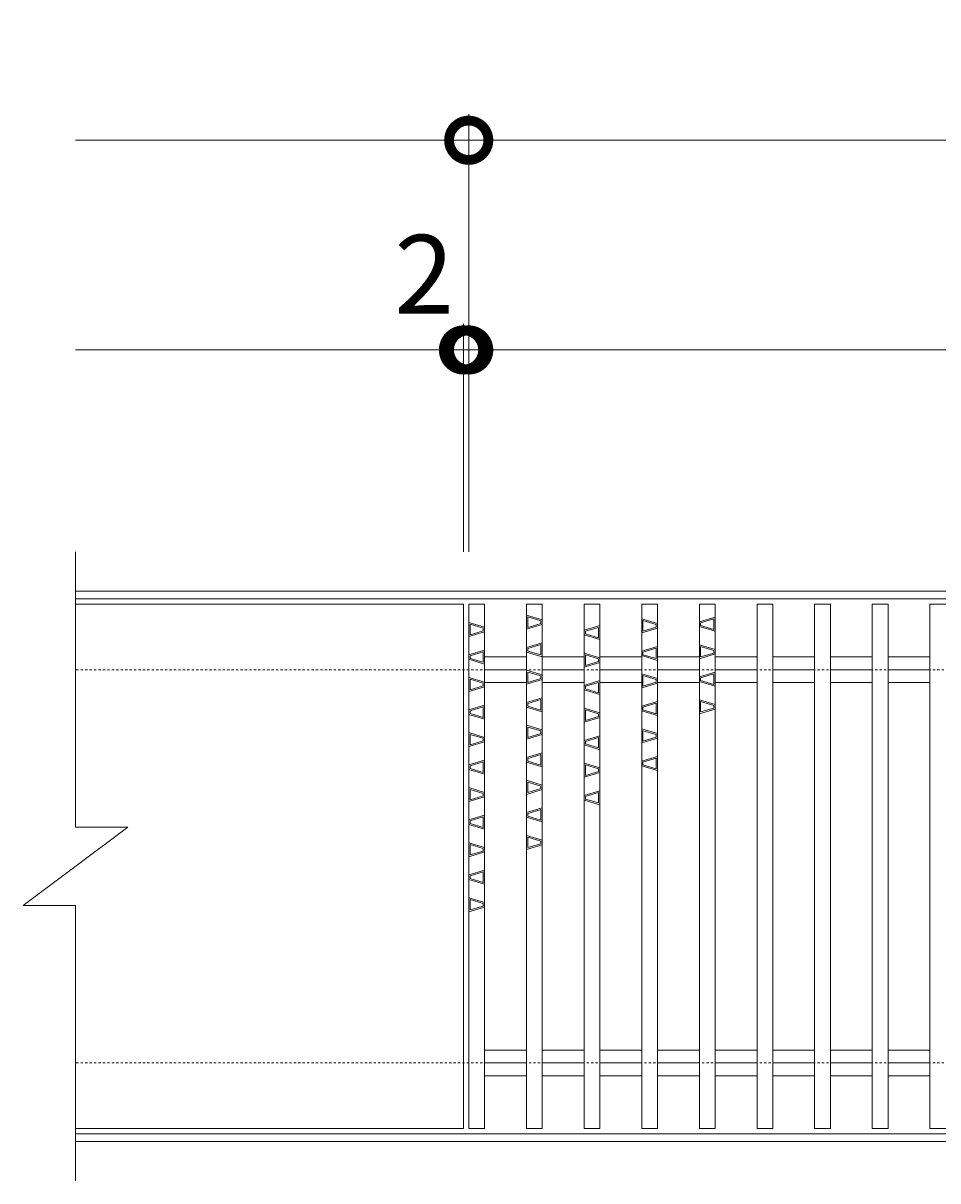
# Model space of a CAD drawing. Units: millimetres. Extents: x -672 to 673, y -401 to 627.
# Drawn here: x -672 to -323, y 185 to 627 of the extents above; entities that cross this region are included whole.
import ezdxf

# ---------------------------------------------------------------- set-up
doc = ezdxf.new("R2010")
doc.units = ezdxf.units.MM
doc.linetypes.add('点線（標準）', pattern=[1.693333, 0.846667, -0.846667])
for name, color, linetype, lineweight in [('(K)デルタ模様', 6, 'Continuous', 9), ('(K)受枠', 2, 'Continuous', 9), ('(K)寸法', 7, 'Continuous', 9), ('(K)蓋', 3, 'Continuous', 9)]:
    doc.layers.add(name, color=color, linetype=linetype, lineweight=lineweight)
doc.styles.add('(K)MSゴシック', font='txt')
doc.dimstyles.new('KAD-1', dxfattribs={"dimtxt": 3, "dimasz": 3, "dimexe": 1, "dimexo": 2, "dimgap": 1, "dimtad": 1, "dimdec": 1, "dimdsep": 46, "dimtxsty": '(K)MSゴシック', "dimblk": 'DOTSMALL', "dimcen": 0, "dimclrd": 7, "dimclre": 7, "dimclrt": 2, "dimadec": 1, "dimazin": 0, "dimtfac": 1, "dimtdec": 1, "dimtmove": 0, "dimatfit": 3, "dimldrblk": 'DOTSMALL', "dimfxl": 1, "dimtfill": 1, "dimlwd": 9, "dimlwe": -1, "dimarcsym": 0})

# ---------------------------------------------------------------- blocks, each defined once
blk = doc.blocks.new('_DotSmall')
at = {"color": 0, "linetype": 'ByBlock', "const_width": 0.5}
blk.add_lwpolyline([(-0.0625, 0, 1), (0.0625, 0, 1)], format="xyb", close=True, dxfattribs=at)
blk = doc.blocks.new('*D29')
at = {"layer": '(K)寸法', "color": 7, "transparency": 16777216}
for p, q in [((-502.5, 425), (-502.5, 512)), ((493.5, 425), (493.5, 512))]:
    blk.add_line(p, q, dxfattribs=at)
at = {"layer": '(K)寸法', "color": 7, "lineweight": 9, "transparency": 16777216}
blk.add_line((-502.5, 502), (493.5, 502), dxfattribs=at)
at = {"layer": 'Defpoints', "color": 0, "transparency": 16777216}
for p in [(493.5, 502), (-502.5, 405), (493.5, 405)]:
    blk.add_point(p, dxfattribs=at)
at = {"layer": '(K)寸法', "color": 7, "lineweight": 9, "transparency": 16777216, "xscale": 30, "yscale": 30, "zscale": 30, "rotation": 180}
blk.add_blockref('_DotSmall', (-502.5, 502), dxfattribs=at)
at = {"layer": '(K)寸法', "color": 7, "lineweight": 9, "transparency": 16777216, "xscale": 30, "yscale": 30, "zscale": 30}
blk.add_blockref('_DotSmall', (493.5, 502), dxfattribs=at)
at = {"layer": '(K)寸法', "color": 2, "transparency": 16777216, "insert": (-4.5, 527), "char_height": 30, "attachment_point": 5, "style": '(K)MSゴシック', "bg_fill": 3, "box_fill_scale": 1.1, "bg_fill_color": 256, "bg_fill_true_color": 13158600, "bg_fill_transparency": 0}
blk.add_mtext('996', dxfattribs=at)
blk = doc.blocks.new('*D30')
at = {"layer": '(K)寸法', "color": 7, "transparency": 16777216}
for p, q in [((-502.5, 425), (-502.5, 592)), ((495.5, 425), (495.5, 592))]:
    blk.add_line(p, q, dxfattribs=at)
at = {"layer": '(K)寸法', "color": 7, "lineweight": 9, "transparency": 16777216}
blk.add_line((-502.5, 582), (495.5, 582), dxfattribs=at)
at = {"layer": 'Defpoints', "color": 0, "transparency": 16777216}
for p in [(495.5, 582), (-502.5, 405), (495.5, 405)]:
    blk.add_point(p, dxfattribs=at)
at = {"layer": '(K)寸法', "color": 7, "lineweight": 9, "transparency": 16777216, "xscale": 30, "yscale": 30, "zscale": 30, "rotation": 180}
blk.add_blockref('_DotSmall', (-502.5, 582), dxfattribs=at)
at = {"layer": '(K)寸法', "color": 7, "lineweight": 9, "transparency": 16777216, "xscale": 30, "yscale": 30, "zscale": 30}
blk.add_blockref('_DotSmall', (495.5, 582), dxfattribs=at)
at = {"layer": '(K)寸法', "color": 2, "transparency": 16777216, "insert": (-3.5, 607), "char_height": 30, "attachment_point": 5, "style": '(K)MSゴシック', "bg_fill": 3, "box_fill_scale": 1.1, "bg_fill_color": 256, "bg_fill_true_color": 13158600, "bg_fill_transparency": 0}
blk.add_mtext('998', dxfattribs=at)
blk = doc.blocks.new('*D32')
at = {"layer": '(K)寸法', "color": 7, "transparency": 16777216}
for p, q in [((-504.5, 425), (-504.5, 512)), ((-502.5, 425), (-502.5, 512))]:
    blk.add_line(p, q, dxfattribs=at)
at = {"layer": '(K)寸法', "color": 7, "lineweight": 9, "transparency": 16777216}
for p, q in [((-504.5, 502), (-534.5, 502)), ((-502.5, 502), (-504.5, 502)), ((-502.5, 502), (-472.5, 502))]:
    blk.add_line(p, q, dxfattribs=at)
at = {"layer": 'Defpoints', "color": 0, "transparency": 16777216}
for p in [(-504.5, 502), (-504.5, 405), (-502.5, 405)]:
    blk.add_point(p, dxfattribs=at)
at = {"layer": '(K)寸法', "color": 7, "lineweight": 9, "transparency": 16777216, "xscale": 30, "yscale": 30, "zscale": 30}
blk.add_blockref('_DotSmall', (-504.5, 502), dxfattribs=at)
at = {"layer": '(K)寸法', "color": 7, "lineweight": 9, "transparency": 16777216, "xscale": 30, "yscale": 30, "zscale": 30, "rotation": 180}
blk.add_blockref('_DotSmall', (-502.5, 502), dxfattribs=at)
at = {"layer": '(K)寸法', "color": 2, "transparency": 16777216, "insert": (-519.5, 527), "char_height": 30, "attachment_point": 5, "style": '(K)MSゴシック', "bg_fill": 3, "box_fill_scale": 1.1, "bg_fill_color": 256, "bg_fill_true_color": 13158600, "bg_fill_transparency": 0}
blk.add_mtext('2', dxfattribs=at)

msp = doc.modelspace()

# ---------------------------------------------------------------- linework, layer by layer
at = {"layer": '(K)デルタ模様', "color": 6, "linetype": 'Continuous', "lineweight": 5}
for p, q in [((-502.5, 398.01), (-496.5, 396.21)), ((-480.5, 400.81), (-474.5, 399.01)), ((-480, 396.13), (-480, 400.13)), ((-480, 400.13), (-475, 398.63)), ((-475, 397.63), (-480, 396.13)), ((-475, 397.63), (-475, 398.63)), ((-436.5, 399.41), (-430.5, 397.62)), ((-436, 394.74), (-436, 398.74)), ((-436, 398.74), (-431, 397.24)), ((-408.5, 400.05), (-414.5, 398.25)), ((-409, 399.38), (-414, 397.88)), ((-414, 396.88), (-414, 397.88)), ((-409, 395.38), (-409, 399.38)), ((-496.5, 394.47), (-502.5, 392.67)), ((-502, 393.34), (-502, 397.34)), ((-502, 397.34), (-497, 395.84)), ((-497, 394.84), (-502, 393.34)), ((-497, 394.84), (-497, 395.84)), ((-474.5, 397.26), (-480.5, 395.46)), ((-452.5, 396.84), (-458.5, 395.04)), ((-458.5, 393.3), (-452.5, 391.5)), ((-453, 396.17), (-458, 394.67)), ((-458, 393.67), (-458, 394.67)), ((-458, 393.67), (-453, 392.17)), ((-453, 392.17), (-453, 396.17)), ((-430.5, 395.87), (-436.5, 394.07)), ((-431, 396.24), (-436, 394.74)), ((-431, 396.24), (-431, 397.24)), ((-414.5, 396.51), (-408.5, 394.71)), ((-414, 396.88), (-409, 395.38)), ((-474.5, 390.31), (-480.5, 388.51)), ((-475, 389.63), (-480, 388.13)), ((-475, 385.63), (-475, 389.63)), ((-430.5, 388.92), (-436.5, 387.12)), ((-414.5, 389.55), (-408.5, 387.75)), ((-414, 384.88), (-414, 388.88)), ((-414, 388.88), (-409, 387.38)), ((-496.5, 387.51), (-502.5, 385.71)), ((-497, 386.84), (-502, 385.34)), ((-502, 384.34), (-502, 385.34)), ((-502, 384.34), (-497, 382.84)), ((-497, 382.84), (-497, 386.84)), ((-480.5, 386.76), (-474.5, 384.96)), ((-480, 387.13), (-480, 388.13)), ((-480, 387.13), (-475, 385.63)), ((-458.5, 386.34), (-452.5, 384.54)), ((-458, 381.67), (-458, 385.67)), ((-458, 385.67), (-453, 384.17)), ((-436.5, 385.37), (-430.5, 383.57)), ((-431, 388.24), (-436, 386.74)), ((-436, 385.74), (-436, 386.74)), ((-436, 385.74), (-431, 384.24)), ((-431, 384.24), (-431, 388.24)), ((-408.5, 386.01), (-414.5, 384.21)), ((-409, 386.38), (-414, 384.88)), ((-409, 386.38), (-409, 387.38)), ((-502.5, 383.97), (-496.5, 382.17)), ((-452.5, 382.8), (-458.5, 381)), ((-453, 383.17), (-458, 381.67)), ((-453, 383.17), (-453, 384.17)), ((-502.5, 377.01), (-496.5, 375.21)), ((-502, 372.34), (-502, 376.34)), ((-502, 376.34), (-497, 374.84)), ((-480.5, 379.81), (-474.5, 378.01)), ((-474.5, 376.26), (-480.5, 374.46)), ((-480, 375.13), (-480, 379.13)), ((-480, 379.13), (-475, 377.63)), ((-475, 376.63), (-480, 375.13)), ((-475, 376.63), (-475, 377.63)), ((-452.5, 375.84), (-458.5, 374.04)), ((-436.5, 378.42), (-430.5, 376.62)), ((-436, 373.74), (-436, 377.74)), ((-436, 377.74), (-431, 376.24)), ((-431, 375.24), (-431, 376.24)), ((-408.5, 379.05), (-414.5, 377.25)), ((-414.5, 375.51), (-408.5, 373.71)), ((-409, 378.38), (-414, 376.88)), ((-414, 375.88), (-414, 376.88)), ((-414, 375.88), (-409, 374.38)), ((-409, 374.38), (-409, 378.38)), ((-496.5, 373.47), (-502.5, 371.67)), ((-497, 373.84), (-502, 372.34)), ((-497, 373.84), (-497, 374.84)), ((-458.5, 372.3), (-452.5, 370.5)), ((-453, 375.17), (-458, 373.67)), ((-458, 372.67), (-458, 373.67)), ((-458, 372.67), (-453, 371.17)), ((-453, 371.17), (-453, 375.17)), ((-430.5, 374.87), (-436.5, 373.07)), ((-431, 375.24), (-436, 373.74)), ((-474.5, 369.31), (-480.5, 367.51)), ((-475, 368.63), (-480, 367.13)), ((-480, 366.13), (-480, 367.13)), ((-475, 364.63), (-475, 368.63)), ((-430.5, 367.92), (-436.5, 366.12)), ((-431, 367.24), (-436, 365.74)), ((-431, 363.24), (-431, 367.24)), ((-414.5, 368.55), (-408.5, 366.75)), ((-414, 363.88), (-414, 367.88)), ((-414, 367.88), (-409, 366.38)), ((-496.5, 366.51), (-502.5, 364.71)), ((-502.5, 362.97), (-496.5, 361.17)), ((-497, 365.84), (-502, 364.34)), ((-502, 363.34), (-502, 364.34)), ((-502, 363.34), (-497, 361.84)), ((-497, 361.84), (-497, 365.84)), ((-480.5, 365.76), (-474.5, 363.96)), ((-480, 366.13), (-475, 364.63)), ((-458.5, 365.34), (-452.5, 363.54)), ((-458, 360.67), (-458, 364.67)), ((-458, 364.67), (-453, 363.17)), ((-453, 362.17), (-453, 363.17)), ((-436.5, 364.37), (-430.5, 362.57)), ((-436, 364.74), (-436, 365.74)), ((-436, 364.74), (-431, 363.24)), ((-408.5, 365.01), (-414.5, 363.21)), ((-409, 365.38), (-414, 363.88)), ((-409, 365.38), (-409, 366.38)), ((-480.5, 358.81), (-474.5, 357.01)), ((-480, 354.13), (-480, 358.13)), ((-480, 358.13), (-475, 356.63)), ((-452.5, 361.8), (-458.5, 360)), ((-453, 362.17), (-458, 360.67)), ((-502.5, 356.01), (-496.5, 354.21)), ((-502, 351.34), (-502, 355.34)), ((-502, 355.34), (-497, 353.84)), ((-497, 352.84), (-497, 353.84)), ((-474.5, 355.26), (-480.5, 353.46)), ((-475, 355.63), (-480, 354.13)), ((-475, 355.63), (-475, 356.63)), ((-452.5, 354.84), (-458.5, 353.04)), ((-453, 354.17), (-458, 352.67)), ((-453, 350.17), (-453, 354.17)), ((-436.5, 357.42), (-430.5, 355.62)), ((-430.5, 353.87), (-436.5, 352.07)), ((-436, 352.74), (-436, 356.74)), ((-436, 356.74), (-431, 355.24)), ((-431, 354.24), (-436, 352.74)), ((-431, 354.24), (-431, 355.24)), ((-496.5, 352.47), (-502.5, 350.67)), ((-497, 352.84), (-502, 351.34)), ((-458.5, 351.3), (-452.5, 349.5)), ((-458, 351.67), (-458, 352.67)), ((-458, 351.67), (-453, 350.17)), ((-496.5, 345.51), (-502.5, 343.71)), ((-497, 344.84), (-502, 343.34)), ((-497, 340.84), (-497, 344.84)), ((-474.5, 348.31), (-480.5, 346.51)), ((-480.5, 344.76), (-474.5, 342.96)), ((-475, 347.63), (-480, 346.13)), ((-480, 345.13), (-480, 346.13)), ((-480, 345.13), (-475, 343.63)), ((-475, 343.63), (-475, 347.63)), ((-430.5, 346.92), (-436.5, 345.12)), ((-431, 346.24), (-436, 344.74)), ((-436, 343.74), (-436, 344.74)), ((-431, 342.24), (-431, 346.24)), ((-502.5, 341.97), (-496.5, 340.17)), ((-502, 342.34), (-502, 343.34)), ((-502, 342.34), (-497, 340.84)), ((-458.5, 344.34), (-452.5, 342.54)), ((-452.5, 340.8), (-458.5, 339)), ((-458, 339.67), (-458, 343.67)), ((-458, 343.67), (-453, 342.17)), ((-453, 341.17), (-458, 339.67)), ((-453, 341.17), (-453, 342.17)), ((-436.5, 343.37), (-430.5, 341.57)), ((-436, 343.74), (-431, 342.24)), ((-480.5, 337.81), (-474.5, 336.01)), ((-480, 333.13), (-480, 337.13)), ((-480, 337.13), (-475, 335.63)), ((-502.5, 335.01), (-496.5, 333.21)), ((-496.5, 331.47), (-502.5, 329.67)), ((-502, 330.34), (-502, 334.34)), ((-502, 334.34), (-497, 332.84)), ((-497, 331.84), (-502, 330.34)), ((-497, 331.84), (-497, 332.84)), ((-474.5, 334.26), (-480.5, 332.46)), ((-475, 334.63), (-480, 333.13)), ((-475, 334.63), (-475, 335.63)), ((-452.5, 333.84), (-458.5, 332.04)), ((-453, 333.17), (-458, 331.67)), ((-458, 330.67), (-458, 331.67)), ((-453, 329.17), (-453, 333.17)), ((-474.5, 327.31), (-480.5, 325.51)), ((-458.5, 330.3), (-452.5, 328.5)), ((-458, 330.67), (-453, 329.17)), ((-496.5, 324.51), (-502.5, 322.71)), ((-497, 323.84), (-502, 322.34)), ((-497, 319.84), (-497, 323.84)), ((-480.5, 323.76), (-474.5, 321.96)), ((-475, 326.63), (-480, 325.13)), ((-480, 324.13), (-480, 325.13)), ((-480, 324.13), (-475, 322.63)), ((-475, 322.63), (-475, 326.63)), ((-502.5, 320.97), (-496.5, 319.17)), ((-502, 321.34), (-502, 322.34)), ((-502, 321.34), (-497, 319.84)), ((-502.5, 314.01), (-496.5, 312.21)), ((-480.5, 316.81), (-474.5, 315.01)), ((-480, 312.13), (-480, 316.13)), ((-480, 316.13), (-475, 314.63)), ((-475, 313.63), (-480, 312.13)), ((-475, 313.63), (-475, 314.63)), ((-496.5, 310.47), (-502.5, 308.67)), ((-502, 309.34), (-502, 313.34)), ((-502, 313.34), (-497, 311.84)), ((-497, 310.84), (-502, 309.34)), ((-497, 310.84), (-497, 311.84)), ((-474.5, 313.26), (-480.5, 311.46)), ((-496.5, 303.51), (-502.5, 301.71)), ((-497, 302.84), (-502, 301.34)), ((-502, 300.34), (-502, 301.34)), ((-497, 298.84), (-497, 302.84)), ((-502.5, 299.97), (-496.5, 298.17)), ((-502, 300.34), (-497, 298.84)), ((-502.5, 293.01), (-496.5, 291.21)), ((-502, 288.34), (-502, 292.34)), ((-502, 292.34), (-497, 290.84)), ((-496.5, 289.47), (-502.5, 287.67)), ((-497, 289.84), (-502, 288.34)), ((-497, 289.84), (-497, 290.84))]:
    msp.add_line(p, q, dxfattribs=at)
at = {"layer": '(K)受枠', "color": 2, "linetype": 'Continuous', "lineweight": 9}
for p, q in [((652.5, 410), (-652.5, 410)), ((652.5, 407), (-652.5, 407)), ((652.5, 203), (-652.5, 203)), ((652.5, 200), (-652.5, 200))]:
    msp.add_line(p, q, dxfattribs=at)
at = {"layer": '(K)受枠', "color": 2, "linetype": '点線（標準）', "lineweight": 9}
for p, q in [((652.5, 380), (-652.5, 380)), ((652.5, 230), (-652.5, 230))]:
    msp.add_line(p, q, dxfattribs=at)
at = {"layer": '(K)寸法', "color": 7}
msp.add_line((-502.5, 425), (-502.5, 592), dxfattribs=at)
at = {"layer": '(K)寸法', "color": 7, "lineweight": 9}
msp.add_line((-652.5, 582), (-502.5, 582), dxfattribs=at)
at = {"layer": '(K)蓋', "color": 3, "linetype": 'Continuous', "lineweight": 9}
for p, q in [((-652.5, 425), (-652.5, 320)), ((-652.5, 405), (-504.5, 405)), ((-504.5, 205), (-504.5, 405)), ((-496.5, 405), (-502.5, 405)), ((-502.5, 405), (-502.5, 205)), ((-496.5, 405), (-496.5, 205)), ((-474.5, 405), (-480.5, 405)), ((-480.5, 405), (-480.5, 205)), ((-474.5, 405), (-474.5, 205)), ((-452.5, 405), (-458.5, 405)), ((-458.5, 405), (-458.5, 205)), ((-452.5, 405), (-452.5, 205)), ((-430.5, 405), (-436.5, 405)), ((-436.5, 405), (-436.5, 205)), ((-430.5, 405), (-430.5, 205)), ((-408.5, 405), (-414.5, 405)), ((-414.5, 405), (-414.5, 205)), ((-408.5, 405), (-408.5, 205)), ((-386.5, 405), (-392.5, 405)), ((-392.5, 405), (-392.5, 205)), ((-386.5, 405), (-386.5, 205)), ((-364.5, 405), (-370.5, 405)), ((-370.5, 405), (-370.5, 205)), ((-364.5, 405), (-364.5, 205)), ((-342.5, 405), (-348.5, 405)), ((-348.5, 405), (-348.5, 205)), ((-342.5, 405), (-342.5, 205)), ((-320.5, 405), (-326.5, 405)), ((-326.5, 405), (-326.5, 205)), ((-496.5, 384.9), (-480.5, 384.9)), ((-474.5, 384.9), (-458.5, 384.9)), ((-452.5, 384.9), (-436.5, 384.9)), ((-430.5, 384.9), (-414.5, 384.9)), ((-408.5, 384.9), (-392.5, 384.9)), ((-386.5, 384.9), (-370.5, 384.9)), ((-364.5, 384.9), (-348.5, 384.9)), ((-342.5, 384.9), (-326.5, 384.9)), ((-496.5, 380), (-480.5, 380)), ((-474.5, 380), (-458.5, 380)), ((-452.5, 380), (-436.5, 380)), ((-430.5, 380), (-414.5, 380)), ((-408.5, 380), (-392.5, 380)), ((-386.5, 380), (-370.5, 380)), ((-364.5, 380), (-348.5, 380)), ((-342.5, 380), (-326.5, 380)), ((-496.5, 375.1), (-480.5, 375.1)), ((-474.5, 375.1), (-458.5, 375.1)), ((-452.5, 375.1), (-436.5, 375.1)), ((-430.5, 375.1), (-414.5, 375.1)), ((-408.5, 375.1), (-392.5, 375.1)), ((-386.5, 375.1), (-370.5, 375.1)), ((-364.5, 375.1), (-348.5, 375.1)), ((-342.5, 375.1), (-326.5, 375.1)), ((-672.5, 290), (-632.5, 320)), ((-652.5, 320), (-632.5, 320)), ((-672.5, 290), (-652.5, 290)), ((-652.5, 290), (-652.5, 185)), ((-496.5, 234.9), (-480.5, 234.9)), ((-474.5, 234.9), (-458.5, 234.9)), ((-452.5, 234.9), (-436.5, 234.9)), ((-430.5, 234.9), (-414.5, 234.9)), ((-408.5, 234.9), (-392.5, 234.9)), ((-386.5, 234.9), (-370.5, 234.9)), ((-364.5, 234.9), (-348.5, 234.9)), ((-342.5, 234.9), (-326.5, 234.9)), ((-496.5, 230), (-480.5, 230)), ((-474.5, 230), (-458.5, 230)), ((-452.5, 230), (-436.5, 230)), ((-430.5, 230), (-414.5, 230)), ((-408.5, 230), (-392.5, 230)), ((-386.5, 230), (-370.5, 230)), ((-364.5, 230), (-348.5, 230)), ((-342.5, 230), (-326.5, 230)), ((-496.5, 225.1), (-480.5, 225.1)), ((-474.5, 225.1), (-458.5, 225.1)), ((-452.5, 225.1), (-436.5, 225.1)), ((-430.5, 225.1), (-414.5, 225.1)), ((-408.5, 225.1), (-392.5, 225.1)), ((-386.5, 225.1), (-370.5, 225.1)), ((-364.5, 225.1), (-348.5, 225.1)), ((-342.5, 225.1), (-326.5, 225.1)), ((-652.5, 205), (-504.5, 205)), ((-496.5, 205), (-502.5, 205)), ((-474.5, 205), (-480.5, 205)), ((-452.5, 205), (-458.5, 205)), ((-430.5, 205), (-436.5, 205)), ((-408.5, 205), (-414.5, 205)), ((-386.5, 205), (-392.5, 205)), ((-364.5, 205), (-370.5, 205)), ((-342.5, 205), (-348.5, 205)), ((-320.5, 205), (-326.5, 205))]:
    msp.add_line(p, q, dxfattribs=at)

# ---------------------------------------------------------------- block references
at = {"layer": '(K)寸法', "color": 7, "lineweight": 9, "xscale": 30, "yscale": 30, "zscale": 30}
msp.add_blockref('_DotSmall', (-502.5, 582), dxfattribs=at)

# ---------------------------------------------------------------- next in the draw order: dimensions: what is measured, and where the dimension line sits
at = {"layer": '(K)寸法'}
dim = msp.add_linear_dim(base=(493.5, 502), p1=(-502.5, 405), p2=(493.5, 405), dimstyle='KAD-1', dxfattribs=at)
dim.commit()
dim.dimension.update_dxf_attribs({"geometry": '*D29', "text_midpoint": (-4.5, 527)})

# ---------------------------------------------------------------- next in the draw order: dimensions: what is measured, and where the dimension line sits
dim = msp.add_linear_dim(base=(495.5, 582), p1=(-502.5, 405), p2=(495.5, 405), dimstyle='KAD-1', dxfattribs=at)
dim.commit()
dim.dimension.update_dxf_attribs({"geometry": '*D30', "text_midpoint": (-3.5, 607)})

# ---------------------------------------------------------------- next in the draw order: dimensions: what is measured, and where the dimension line sits
dim = msp.add_linear_dim(base=(-504.5, 502), p1=(-502.5, 405), p2=(-504.5, 405), dimstyle='KAD-1', override={"dimtmove": 1}, dxfattribs=at)
dim.commit()
dim.dimension.update_dxf_attribs({"geometry": '*D32', "text_midpoint": (-519.5, 502), "dimtype": 160})

# ---------------------------------------------------------------- next in the draw order: linework, layer by layer
at = {"layer": '(K)寸法', "color": 7}
msp.add_line((-504.5, 425), (-504.5, 512), dxfattribs=at)
at = {"layer": '(K)寸法', "color": 7, "lineweight": 9}
msp.add_line((-652.5, 502), (-504.5, 502), dxfattribs=at)

# ---------------------------------------------------------------- next in the draw order: block references
at = {"layer": '(K)寸法', "color": 7, "lineweight": 9, "xscale": 30, "yscale": 30, "zscale": 30}
msp.add_blockref('_DotSmall', (-504.5, 502), dxfattribs=at)

doc.saveas('drawing.dxf')
